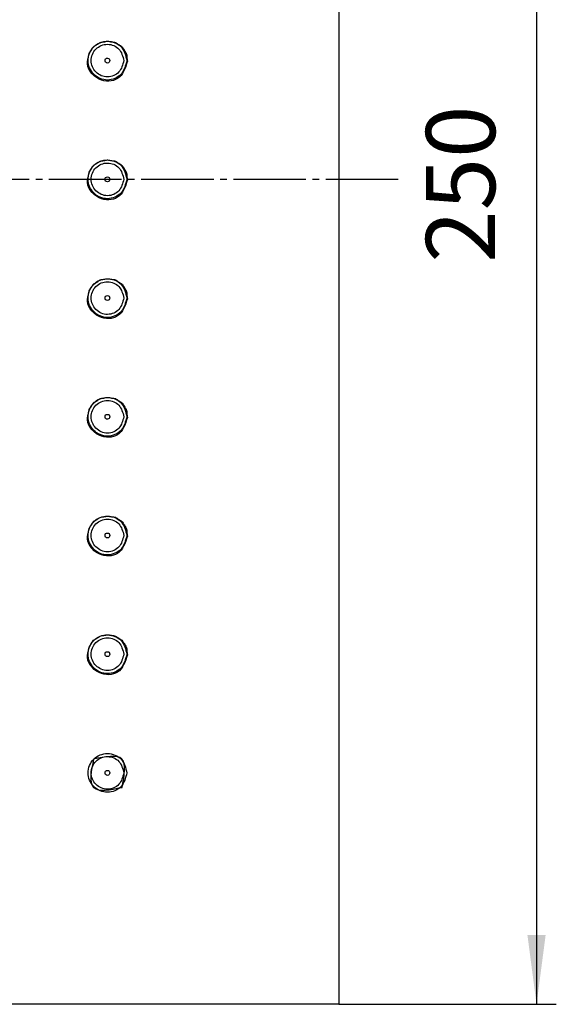
# Model space of a CAD drawing. Units: millimetres. Extents: x 0 to 630, y 0 to 891.
# Drawn here: x 401 to 482, y 238 to 387 of the extents above; entities that cross this region are included whole.
import ezdxf

# ---------------------------------------------------------------- set-up
doc = ezdxf.new("R2010")
doc.units = ezdxf.units.MM
doc.linetypes.add('DASH_CENTER', pattern=[14, 11, -1, 1, -1])
doc.layers.add('1', color=7, linetype='Continuous')
doc.layers.add('レイヤー_1', color=7, linetype='Continuous')
doc.styles.add('CONVERTER_12', font='txt.shx', dxfattribs={"width": 0.9})
doc.dimstyles.new('ME10_DIM_12', dxfattribs={"dimtxt": 10.5, "dimasz": 10.5, "dimexe": 3, "dimexo": 0, "dimgap": 3, "dimtad": 1, "dimdsep": 46, "dimtxsty": 'CONVERTER_12', "dimsah": 1, "dimcen": 0.09, "dimclrd": 2, "dimclre": 2, "dimclrt": 7, "dimadec": 0, "dimazin": 0, "dimtfac": 1, "dimtdec": 4, "dimtix": 1, "dimtmove": 0, "dimatfit": 3, "dimfxl": 1, "dimtolj": 1, "dimtzin": 0, "dimarcsym": 0})

# ---------------------------------------------------------------- blocks, each defined once
blk = doc.blocks.new('*D5')
at = {"layer": '1', "color": 2, "linetype": 'Continuous'}
for p, q in [((449.3, 488.08), (482.3, 488.08)), ((479.3, 488.08), (479.3, 237.74)), ((449.3, 237.74), (482.3, 237.74))]:
    blk.add_line(p, q, dxfattribs=at)
at = {"layer": '1', "color": 2}
for points in [[(480.68, 477.58), (477.92, 477.58), (479.3, 488.08)], [(477.92, 248.24), (480.68, 248.24), (479.3, 237.74)]]:
    blk.add_solid(points, dxfattribs=at)
at = {"layer": '1', "color": 7, "insert": (476.3, 350.31), "char_height": 10.5, "attachment_point": 7, "rotation": 90, "line_spacing_factor": 0.60024, "style": 'CONVERTER_12'}
blk.add_mtext('250', dxfattribs=at)

msp = doc.modelspace()

# ---------------------------------------------------------------- linework, layer by layer
at = {"layer": '1', "color": 2, "linetype": 'DASH_CENTER'}
msp.add_line((458.3, 362.912), (189.684, 362.912), dxfattribs=at)
at = {"layer": 'レイヤー_1', "color": 7, "linetype": 'Continuous'}
for p, q in [((449.3, 488.083), (449.3, 237.742)), ((449.3, 237.742), (198.684, 237.742))]:
    msp.add_line(p, q, dxfattribs=at)
for points, knots in [([(417.214, 380.886), (417.178, 381.083), (417.105, 381.476), (417.102, 382.109), (416.677, 382.565), (416.447, 383.152), (415.859, 383.38), (415.403, 383.812), (414.771, 383.792), (414.195, 383.983), (413.636, 383.797), (413.038, 383.801), (412.594, 383.38), (412.008, 383.152), (411.774, 382.565), (411.36, 382.104), (411.309, 381.476), (410.828, 380.059), (412.548, 377.697), (416.179, 377.808), (416.861, 379.834), (417.214, 380.886)], [0, 0, 0, 0, 0.6048219, 1.2096438, 1.8086861, 2.4077285, 3.007187, 3.6066455, 4.211126, 4.8156065, 5.3750088, 5.9344111, 6.533554, 7.1326968, 7.7319402, 8.3311836, 8.9447702, 9.5583568, 12.7803503, 15.5880669, 18.6184098, 18.6184098, 18.6184098, 18.6184098]), ([(417.122, 380.978), (416.931, 381.751), (416.552, 383.283), (414.152, 384.232), (411.864, 383.302), (410.923, 380.983), (411.88, 378.695), (414.152, 377.7), (416.535, 378.71), (416.926, 380.222), (417.122, 380.978)], [0, 0, 0, 0, 2.2709336, 4.4963125, 6.7544528, 9.0123875, 11.2386875, 13.5100751, 15.7488951, 17.9883776, 17.9883776, 17.9883776, 17.9883776]), ([(416.664, 380.978), (416.497, 381.627), (416.167, 382.909), (414.155, 383.729), (412.237, 382.928), (411.426, 380.983), (412.253, 379.069), (414.155, 378.203), (416.15, 379.085), (416.492, 380.347), (416.664, 380.978)], [0, 0, 0, 0, 1.9150197, 3.78467, 5.6864991, 7.5881247, 9.4579198, 11.3732832, 13.2566988, 15.1401145, 15.1401145, 15.1401145, 15.1401145]), ([(414.548, 380.978), (414.526, 381.089), (414.485, 381.296), (414.171, 381.366), (413.847, 381.313), (413.793, 380.984), (413.862, 380.684), (414.173, 380.567), (414.467, 380.7), (414.521, 380.885), (414.548, 380.978)], [0, 0, 0, 0, 0.3093239, 0.5744351, 0.8731172, 1.1714534, 1.4368363, 1.7465595, 2.0240509, 2.3017285, 2.3017285, 2.3017285, 2.3017285]), ([(417.214, 362.866), (417.178, 363.063), (417.105, 363.457), (417.102, 364.089), (416.677, 364.545), (416.447, 365.133), (415.859, 365.361), (415.404, 365.793), (414.771, 365.773), (414.195, 365.963), (413.636, 365.778), (413.038, 365.782), (412.594, 365.361), (412.008, 365.133), (411.774, 364.546), (411.36, 364.085), (411.309, 363.456), (410.828, 362.039), (412.548, 359.677), (416.179, 359.788), (416.861, 361.815), (417.214, 362.866)], [0, 0, 0, 0, 0.6048219, 1.2096438, 1.808844, 2.4080442, 3.0075027, 3.6069612, 4.2114133, 4.8158653, 5.3752368, 5.9346084, 6.5337512, 7.1328941, 7.7322953, 8.3316964, 8.9452831, 9.5588697, 12.7808631, 15.5885798, 18.6189227, 18.6189227, 18.6189227, 18.6189227]), ([(417.122, 362.958), (416.931, 363.732), (416.552, 365.264), (414.152, 366.212), (411.864, 365.283), (410.923, 362.963), (411.88, 360.676), (414.152, 359.681), (416.535, 360.691), (416.926, 362.203), (417.122, 362.958)], [0, 0, 0, 0, 2.2710628, 4.4963881, 6.7544755, 9.0125402, 11.2386673, 13.509982, 15.748728, 17.9880386, 17.9880386, 17.9880386, 17.9880386]), ([(416.664, 362.958), (416.497, 363.607), (416.167, 364.89), (414.155, 365.71), (412.237, 364.908), (411.426, 362.963), (412.253, 361.05), (414.155, 360.184), (416.15, 361.065), (416.492, 362.327), (416.664, 362.958)], [0, 0, 0, 0, 1.9149338, 3.7847652, 5.6867724, 7.5883115, 9.4579342, 11.3732234, 13.2565637, 15.1398081, 15.1398081, 15.1398081, 15.1398081]), ([(414.548, 362.958), (414.526, 363.07), (414.485, 363.276), (414.171, 363.347), (413.847, 363.293), (413.793, 362.965), (413.862, 362.665), (414.173, 362.547), (414.467, 362.681), (414.521, 362.866), (414.548, 362.958)], [0, 0, 0, 0, 0.3093239, 0.5744351, 0.8731172, 1.1714534, 1.4367025, 1.7464778, 2.0240274, 2.3015771, 2.3015771, 2.3015771, 2.3015771]), ([(417.214, 344.847), (417.178, 345.044), (417.105, 345.437), (417.102, 346.07), (416.677, 346.526), (416.447, 347.114), (415.859, 347.342), (415.403, 347.773), (414.771, 347.753), (414.195, 347.944), (413.636, 347.758), (413.038, 347.763), (412.594, 347.342), (412.008, 347.113), (411.774, 346.526), (411.36, 346.065), (411.309, 345.437), (410.828, 344.02), (412.548, 341.658), (416.179, 341.769), (416.861, 343.795), (417.214, 344.847)], [0, 0, 0, 0, 0.604452, 1.208904, 1.8082621, 2.4076202, 3.0070787, 3.6065373, 4.2110177, 4.8154982, 5.3749006, 5.9343029, 6.5334457, 7.1325886, 7.7321475, 8.3317065, 8.9449286, 9.5581507, 12.7801441, 15.5878607, 18.6182036, 18.6182036, 18.6182036, 18.6182036]), ([(417.122, 344.939), (416.931, 345.713), (416.552, 347.245), (414.152, 348.193), (411.863, 347.263), (410.923, 344.944), (411.88, 342.656), (414.152, 341.661), (416.535, 342.672), (416.926, 344.183), (417.122, 344.939)], [0, 0, 0, 0, 2.2712352, 4.4966319, 6.7547899, 9.0130279, 11.2390252, 13.5103946, 15.7491961, 17.9883778, 17.9883778, 17.9883778, 17.9883778]), ([(416.664, 344.939), (416.497, 345.588), (416.167, 346.871), (414.155, 347.691), (412.237, 346.889), (411.426, 344.944), (412.253, 343.03), (414.155, 342.164), (416.15, 343.046), (416.492, 344.308), (416.664, 344.939)], [0, 0, 0, 0, 1.9150626, 3.7848397, 5.6867935, 7.5884623, 9.4582144, 11.373448, 13.2567318, 15.1401046, 15.1401046, 15.1401046, 15.1401046]), ([(414.548, 344.939), (414.526, 345.05), (414.485, 345.257), (414.171, 345.328), (413.846, 345.274), (413.793, 344.946), (413.862, 344.646), (414.173, 344.528), (414.467, 344.661), (414.521, 344.846), (414.548, 344.939)], [0, 0, 0, 0, 0.3096281, 0.5747535, 0.8734482, 1.1720998, 1.4373489, 1.7471242, 2.0246738, 2.3022235, 2.3022235, 2.3022235, 2.3022235]), ([(417.214, 326.828), (417.178, 327.024), (417.105, 327.418), (417.102, 328.05), (416.677, 328.506), (416.447, 329.094), (415.859, 329.322), (415.404, 329.754), (414.771, 329.734), (414.195, 329.924), (413.636, 329.739), (413.038, 329.744), (412.594, 329.322), (412.008, 329.094), (411.774, 328.507), (411.36, 328.046), (411.309, 327.417), (410.828, 326.001), (412.548, 323.639), (416.179, 323.75), (416.861, 325.776), (417.214, 326.828)], [0, 0, 0, 0, 0.604452, 1.208904, 1.8082621, 2.4076202, 3.0071792, 3.6067382, 4.2111335, 4.8155287, 5.3748389, 5.9341492, 6.5333925, 7.1326359, 7.7321949, 8.3317539, 8.9449759, 9.558198, 12.7801914, 15.587908, 18.6182509, 18.6182509, 18.6182509, 18.6182509]), ([(417.122, 326.92), (416.931, 327.694), (416.552, 329.225), (414.152, 330.173), (411.864, 329.244), (410.923, 326.925), (411.88, 324.637), (414.152, 323.643), (416.535, 324.652), (416.927, 326.164), (417.122, 326.92)], [0, 0, 0, 0, 2.2707182, 4.4959005, 6.753847, 9.0115651, 11.2379515, 13.5091568, 15.7477919, 17.9873603, 17.9873603, 17.9873603, 17.9873603]), ([(416.664, 326.92), (416.497, 327.569), (416.167, 328.851), (414.155, 329.671), (412.237, 328.87), (411.426, 326.925), (412.253, 325.011), (414.155, 324.145), (416.15, 325.026), (416.492, 326.289), (416.664, 326.92)], [0, 0, 0, 0, 1.914762, 3.7845209, 5.6864569, 7.587823, 9.4578769, 11.3731291, 13.2564317, 15.1401043, 15.1401043, 15.1401043, 15.1401043]), ([(414.548, 326.92), (414.526, 327.031), (414.485, 327.238), (414.171, 327.308), (413.847, 327.255), (413.793, 326.926), (413.862, 326.626), (414.173, 326.509), (414.467, 326.642), (414.521, 326.827), (414.548, 326.92)], [0, 0, 0, 0, 0.3093239, 0.5744351, 0.8731172, 1.1714534, 1.4368363, 1.7465595, 2.0240509, 2.3017285, 2.3017285, 2.3017285, 2.3017285]), ([(417.214, 308.809), (417.178, 309.005), (417.105, 309.399), (417.102, 310.031), (416.677, 310.487), (416.447, 311.075), (415.859, 311.303), (415.403, 311.734), (414.771, 311.714), (414.195, 311.905), (413.636, 311.719), (413.038, 311.723), (412.594, 311.303), (412.008, 311.075), (411.774, 310.488), (411.36, 310.026), (411.309, 309.398), (410.828, 307.981), (412.548, 305.619), (416.18, 305.73), (416.861, 307.757), (417.214, 308.809)], [0, 0, 0, 0, 0.6042671, 1.2085342, 1.8080502, 2.4075661, 3.0068238, 3.6060815, 4.210562, 4.8150425, 5.3744448, 5.9338472, 6.5327891, 7.131731, 7.7314478, 8.3311647, 8.9442044, 9.5572442, 12.7797958, 15.5875146, 18.6183624, 18.6183624, 18.6183624, 18.6183624]), ([(417.122, 308.901), (416.931, 309.674), (416.552, 311.206), (414.152, 312.154), (411.864, 311.225), (410.923, 308.905), (411.88, 306.618), (414.152, 305.624), (416.535, 306.633), (416.927, 308.145), (417.122, 308.901)], [0, 0, 0, 0, 2.2707182, 4.4959005, 6.753847, 9.0115651, 11.2379515, 13.5091568, 15.7477919, 17.9873603, 17.9873603, 17.9873603, 17.9873603]), ([(416.664, 308.901), (416.497, 309.55), (416.167, 310.832), (414.155, 311.652), (412.237, 310.85), (411.426, 308.905), (412.253, 306.991), (414.155, 306.126), (416.15, 307.007), (416.492, 308.269), (416.664, 308.901)], [0, 0, 0, 0, 1.9145902, 3.7842767, 5.6861414, 7.5873345, 9.4575178, 11.3727144, 13.2559605, 15.1397615, 15.1397615, 15.1397615, 15.1397615]), ([(414.548, 308.901), (414.526, 309.012), (414.484, 309.218), (414.171, 309.288), (413.847, 309.235), (413.793, 308.907), (413.862, 308.607), (414.173, 308.489), (414.467, 308.623), (414.521, 308.808), (414.548, 308.901)], [0, 0, 0, 0, 0.3086722, 0.5736559, 0.8722248, 1.1698853, 1.4354465, 1.7452392, 2.0228081, 2.3006561, 2.3006561, 2.3006561, 2.3006561]), ([(417.214, 290.79), (417.178, 290.986), (417.105, 291.38), (417.102, 292.012), (416.677, 292.468), (416.447, 293.056), (415.859, 293.284), (415.403, 293.715), (414.771, 293.695), (414.195, 293.885), (413.636, 293.7), (413.038, 293.704), (412.594, 293.284), (412.008, 293.056), (411.774, 292.468), (411.36, 292.007), (411.309, 291.379), (410.828, 289.962), (412.548, 287.6), (416.18, 287.711), (416.861, 289.738), (417.214, 290.79)], [0, 0, 0, 0, 0.6042671, 1.2085342, 1.8080502, 2.4075661, 3.0068238, 3.6060815, 4.2105052, 4.8149288, 5.3742696, 5.9336105, 6.5325524, 7.1314943, 7.7312112, 8.330928, 8.9439678, 9.5570075, 12.7795591, 15.5872779, 18.6181258, 18.6181258, 18.6181258, 18.6181258]), ([(417.122, 290.88), (416.931, 291.654), (416.552, 293.186), (414.152, 294.134), (411.863, 293.205), (410.923, 290.885), (411.88, 288.598), (414.152, 287.604), (416.535, 288.613), (416.926, 290.124), (417.122, 290.88)], [0, 0, 0, 0, 2.2713213, 4.4965393, 6.7545211, 9.0128457, 11.238627, 13.5097959, 15.748394, 17.9873609, 17.9873609, 17.9873609, 17.9873609]), ([(416.664, 290.88), (416.497, 291.529), (416.168, 292.812), (414.155, 293.632), (412.236, 292.831), (411.426, 290.885), (412.254, 288.972), (414.155, 288.107), (416.15, 288.988), (416.492, 290.249), (416.664, 290.88)], [0, 0, 0, 0, 1.9154492, 3.7850632, 5.6868568, 7.5889149, 9.4578907, 11.3730132, 13.256184, 15.1387863, 15.1387863, 15.1387863, 15.1387863]), ([(414.548, 290.88), (414.526, 290.992), (414.485, 291.198), (414.171, 291.269), (413.846, 291.216), (413.793, 290.887), (413.862, 290.588), (414.173, 290.47), (414.467, 290.603), (414.521, 290.788), (414.548, 290.88)], [0, 0, 0, 0, 0.3096281, 0.5747535, 0.8734482, 1.1720998, 1.4364128, 1.746136, 2.0236274, 2.3002826, 2.3002826, 2.3002826, 2.3002826]), ([(417.122, 272.861), (416.931, 273.635), (416.552, 275.167), (414.152, 276.115), (411.863, 275.186), (410.923, 272.866), (411.88, 270.579), (414.152, 269.585), (416.535, 270.594), (416.926, 272.105), (417.122, 272.861)], [0, 0, 0, 0, 2.2713213, 4.4965393, 6.7545211, 9.0128457, 11.238627, 13.5097959, 15.748394, 17.9873609, 17.9873609, 17.9873609, 17.9873609]), ([(416.664, 272.861), (416.497, 273.51), (416.167, 274.793), (414.155, 275.613), (412.237, 274.811), (411.426, 272.866), (412.253, 270.952), (414.155, 270.086), (416.15, 270.968), (416.492, 272.23), (416.664, 272.861)], [0, 0, 0, 0, 1.9151915, 3.7849142, 5.6868146, 7.5886132, 9.4582789, 11.3736978, 13.25717, 15.1404573, 15.1404573, 15.1404573, 15.1404573]), ([(416.387, 270.655), (416.74, 272.448), (417.445, 276.034), (413.859, 275.328), (412.067, 274.975)], [0, 0, 0, 0, 4.3062728, 8.6119823, 8.6119823, 8.6119823, 8.6119823]), ([(412.067, 274.975), (411.713, 273.182), (411.005, 269.593), (414.593, 270.301), (416.387, 270.655)], [0, 0, 0, 0, 4.3079475, 8.6165986, 8.6165986, 8.6165986, 8.6165986]), ([(414.548, 272.861), (414.526, 272.973), (414.485, 273.179), (414.171, 273.25), (413.846, 273.196), (413.793, 272.868), (413.862, 272.568), (414.173, 272.45), (414.467, 272.583), (414.521, 272.769), (414.548, 272.861)], [0, 0, 0, 0, 0.3096281, 0.5747535, 0.8734482, 1.1720998, 1.4373043, 1.7469582, 2.0243722, 2.3018793, 2.3018793, 2.3018793, 2.3018793])]:
    msp.add_open_spline(points, degree=3, knots=knots, dxfattribs=at)

# ---------------------------------------------------------------- dimensions: what is measured, and where the dimension line sits
at = {"layer": '1'}
dim = msp.add_linear_dim(base=(479.3, 488.083), p1=(449.3, 237.742), p2=(449.3, 488.083), angle=90, text='250', dimstyle='ME10_DIM_12', dxfattribs=at)
dim.commit()
dim.dimension.update_dxf_attribs({"geometry": '*D5', "text_midpoint": (471.05, 362.912), "text_rotation": 90})

doc.saveas('drawing.dxf')
